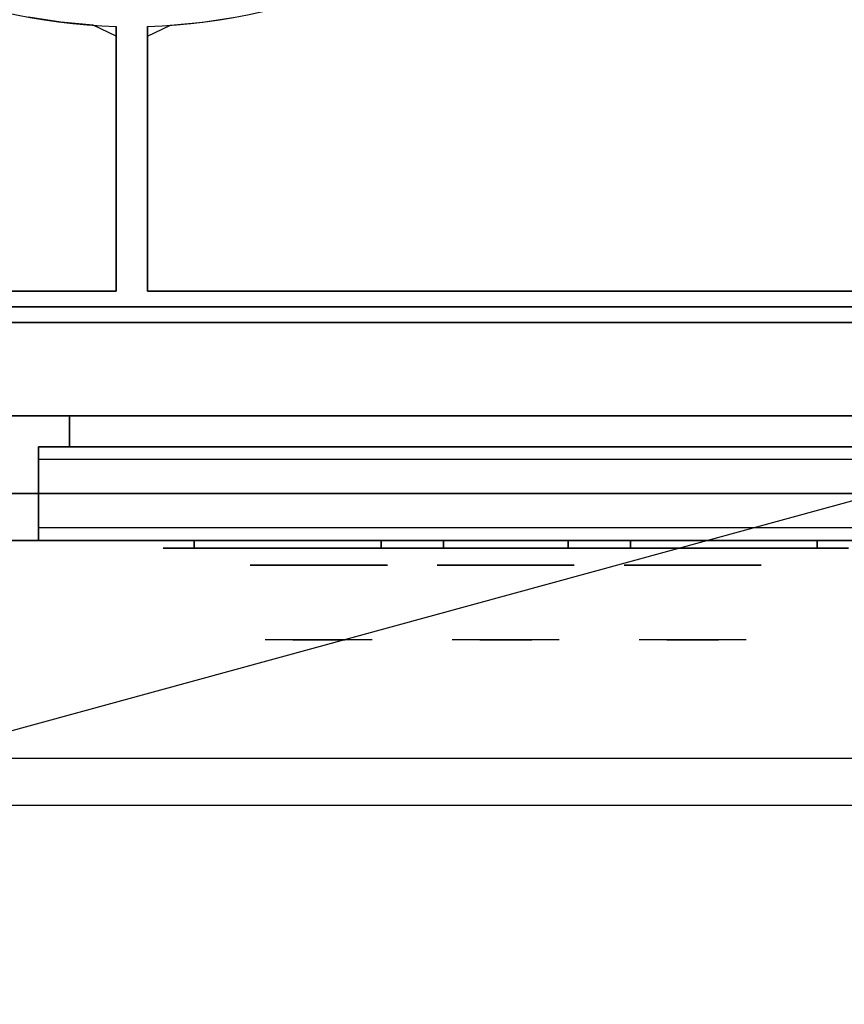
# Model space of a CAD drawing. Extents: x -82 to 82, y -23 to 23.
# Drawn here: x -66 to -53, y -23 to -7 of the extents above; entities that cross this region are included whole.
import ezdxf

# ---------------------------------------------------------------- set-up
doc = ezdxf.new("R2010")
doc.units = 0
doc.layers.get('DEFPOINTS').update_dxf_attribs({"linetype": 'CONTINUOUS'})
for name, color, linetype in [('3D', 254, 'CONTINUOUS'), ('3D-BLACK', 250, 'CONTINUOUS'), ('3D-CASTIRON', 251, 'CONTINUOUS'), ('3D-CHROME', 254, 'CONTINUOUS'), ('3D-FLAT', 7, 'CONTINUOUS'), ('3D-GRAY', 251, 'CONTINUOUS'), ('3D-NON', 43, 'CONTINUOUS'), ('3D-VHC', 1, 'CONTINUOUS')]:
    doc.layers.add(name, color=color, linetype=linetype)

msp = doc.modelspace()

# ---------------------------------------------------------------- linework, layer by layer
at = {"layer": '3D', "invisible_edges": 1}
msp.add_3dface([(-10.55, -18.6, 36), (-82.35, -18.6, 36), (-82.35, -19.35, 35.25), (-10.55, -19.35, 35.25)], dxfattribs=at)
at = {"layer": '3D-BLACK', "extrusion": (0, 1, 0)}
for centre, start, end in [((63.45, 30.5, -15.225), 270, 90), ((60.45, 30.5, -15.225), 270, 90), ((59.45, 30.5, -15.225), 90, 270), ((57.45, 30.5, -15.225), 270, 90), ((56.45, 30.5, -15.225), 90, 270), ((53.45, 30.5, -15.225), 90, 270)]:
    msp.add_arc(centre, 0.5, start, end, dxfattribs=at)
at = {"layer": '3D-BLACK'}
for points in [[(-59.45, -15.225, 30), (-59.45, -15.1, 30), (-63.45, -15.1, 30), (-63.45, -15.225, 30)], [(-63.45, -15.225, 31), (-63.45, -15.1, 31), (-59.45, -15.1, 31), (-59.45, -15.225, 31)], [(-56.45, -15.225, 30), (-56.45, -15.1, 30), (-60.45, -15.1, 30), (-60.45, -15.225, 30)], [(-60.45, -15.225, 31), (-60.45, -15.1, 31), (-56.45, -15.1, 31), (-56.45, -15.225, 31)], [(-53.45, -15.225, 30), (-53.45, -15.1, 30), (-57.45, -15.1, 30), (-57.45, -15.225, 30)], [(-57.45, -15.225, 31), (-57.45, -15.1, 31), (-53.45, -15.1, 31), (-53.45, -15.225, 31)]]:
    msp.add_3dface(points, dxfattribs=at)
at = {"layer": '3D-BLACK', "invisible_edges": 15}
for points in [[(-58.95, -15.225, 30.5), (-59.017, -15.225, 30.25), (-63.883, -15.225, 30.25), (-63.95, -15.225, 30.5)], [(-59.017, -15.225, 30.75), (-58.95, -15.225, 30.5), (-63.95, -15.225, 30.5), (-63.883, -15.225, 30.75)], [(-59.017, -15.225, 30.25), (-59.2, -15.225, 30.067), (-63.7, -15.225, 30.067), (-63.883, -15.225, 30.25)], [(-59.2, -15.225, 30.933), (-59.017, -15.225, 30.75), (-63.883, -15.225, 30.75), (-63.7, -15.225, 30.933)], [(-59.2, -15.225, 30.067), (-59.45, -15.225, 30), (-63.45, -15.225, 30), (-63.7, -15.225, 30.067)], [(-59.45, -15.225, 31), (-59.2, -15.225, 30.933), (-63.7, -15.225, 30.933), (-63.45, -15.225, 31)], [(-55.95, -15.225, 30.5), (-56.017, -15.225, 30.25), (-60.883, -15.225, 30.25), (-60.95, -15.225, 30.5)], [(-56.017, -15.225, 30.75), (-55.95, -15.225, 30.5), (-60.95, -15.225, 30.5), (-60.883, -15.225, 30.75)], [(-56.017, -15.225, 30.25), (-56.2, -15.225, 30.067), (-60.7, -15.225, 30.067), (-60.883, -15.225, 30.25)], [(-56.2, -15.225, 30.933), (-56.017, -15.225, 30.75), (-60.883, -15.225, 30.75), (-60.7, -15.225, 30.933)], [(-56.2, -15.225, 30.067), (-56.45, -15.225, 30), (-60.45, -15.225, 30), (-60.7, -15.225, 30.067)], [(-56.45, -15.225, 31), (-56.2, -15.225, 30.933), (-60.7, -15.225, 30.933), (-60.45, -15.225, 31)], [(-52.95, -15.225, 30.5), (-53.017, -15.225, 30.25), (-57.883, -15.225, 30.25), (-57.95, -15.225, 30.5)], [(-53.017, -15.225, 30.75), (-52.95, -15.225, 30.5), (-57.95, -15.225, 30.5), (-57.883, -15.225, 30.75)], [(-53.017, -15.225, 30.25), (-53.2, -15.225, 30.067), (-57.7, -15.225, 30.067), (-57.883, -15.225, 30.25)], [(-53.2, -15.225, 30.933), (-53.017, -15.225, 30.75), (-57.883, -15.225, 30.75), (-57.7, -15.225, 30.933)], [(-53.2, -15.225, 30.067), (-53.45, -15.225, 30), (-57.45, -15.225, 30), (-57.7, -15.225, 30.067)], [(-53.45, -15.225, 31), (-53.2, -15.225, 30.933), (-57.7, -15.225, 30.933), (-57.45, -15.225, 31)]]:
    msp.add_3dface(points, dxfattribs=at)
at = {"layer": '3D-CASTIRON'}
for start, end in [(180, 268.4513), (271.5487, 0)]:
    msp.add_arc((-64.45, 2.4, 35), 9.25, start, end, dxfattribs=at)
for points in [[(-46.45, 15.65, 35), (-82.45, 15.65, 35), (-82.45, -11.35, 35), (-46.45, -11.35, 35)], [(-64.7, -6.847, 35), (-64.7, -6.847, 36), (-64.7, -11.1, 36), (-64.7, -11.1, 35)], [(-64.2, -6.847, 35), (-64.2, -6.847, 36), (-64.2, -11.1, 36), (-64.2, -11.1, 35)], [(-64.7, -11.1, 35), (-64.7, -11.1, 36), (-82.2, -11.1, 36), (-82.2, -11.1, 35)], [(-64.2, -11.1, 35), (-64.2, -11.1, 36), (-46.7, -11.1, 36), (-46.7, -11.1, 35)]]:
    msp.add_3dface(points, dxfattribs=at)
at = {"layer": '3D-CASTIRON', "invisible_edges": 10}
for points in [[(-65.591, -6.779, 36), (-66.109, -6.7, 36), (-82.2, -6.53, 36), (-82.2, -6.897, 36)], [(-63.309, -6.779, 36), (-62.791, -6.7, 36), (-46.7, -6.53, 36), (-46.7, -6.897, 36)], [(-65.069, -6.829, 36), (-65.591, -6.779, 36), (-82.2, -6.897, 36), (-82.2, -7.264, 36)], [(-63.831, -6.829, 36), (-63.309, -6.779, 36), (-46.7, -6.897, 36), (-46.7, -7.264, 36)], [(-64.7, -7.002, 36), (-65.069, -6.829, 36), (-82.2, -7.264, 36), (-82.2, -7.631, 36)], [(-64.2, -7.002, 36), (-63.831, -6.829, 36), (-46.7, -7.264, 36), (-46.7, -7.631, 36)], [(-64.7, -7.527, 36), (-64.7, -7.002, 36), (-82.2, -7.631, 36), (-82.2, -7.998, 36)], [(-64.2, -7.527, 36), (-64.2, -7.002, 36), (-46.7, -7.631, 36), (-46.7, -7.998, 36)], [(-64.7, -8.051, 36), (-64.7, -7.527, 36), (-82.2, -7.998, 36), (-82.2, -8.366, 36)], [(-64.2, -8.051, 36), (-64.2, -7.527, 36), (-46.7, -7.998, 36), (-46.7, -8.366, 36)], [(-64.7, -8.576, 36), (-64.7, -8.051, 36), (-82.2, -8.366, 36), (-82.2, -8.733, 36)], [(-64.2, -8.576, 36), (-64.2, -8.051, 36), (-46.7, -8.366, 36), (-46.7, -8.733, 36)], [(-64.7, -11.1, 36), (-64.7, -8.576, 36), (-82.2, -8.733, 36), (-82.2, -11.1, 36)], [(-64.2, -11.1, 36), (-64.2, -8.576, 36), (-46.7, -8.733, 36), (-46.7, -11.1, 36)]]:
    msp.add_3dface(points, dxfattribs=at)
at = {"layer": '3D-CHROME', "extrusion": (0, -1, 0)}
for centre in [(-61.45, 30.5, 15.5), (-58.45, 30.5, 15.5), (-55.45, 30.5, 15.5)]:
    msp.add_circle(centre, 1.1, dxfattribs=at)
for centre, start, end in [((-61.45, 30.5, 15.225), 180, 0), ((-61.45, 30.5, 15.225), 0, 180), ((-58.45, 30.5, 15.225), 180, 0), ((-58.45, 30.5, 15.225), 0, 180), ((-55.45, 30.5, 15.225), 180, 0), ((-55.45, 30.5, 15.225), 0, 180)]:
    msp.add_arc(centre, 0.2, start, end, dxfattribs=at)
at = {"layer": '3D-CHROME', "extrusion": (0, 1, 0)}
for centre, radius, start, end in [((61.45, 30.5, -16.7), 1.1, 218.6926, 321.3074), ((62.627, 30.805, -16.7), 1.042, 136.8322, 252.2226), ((61.45, 30.5, -16.7), 1.1, 67.7474, 112.2526), ((60.273, 30.805, -16.7), 1.042, 287.7774, 43.1678), ((58.45, 30.5, -16.7), 1.1, 218.6926, 321.3074), ((59.627, 30.805, -16.7), 1.042, 136.8322, 252.2226), ((58.45, 30.5, -16.7), 1.1, 67.7474, 112.2526), ((57.273, 30.805, -16.7), 1.042, 287.7774, 43.1678), ((55.45, 30.5, -16.7), 1.1, 218.6926, 321.3074), ((56.627, 30.805, -16.7), 1.042, 136.8322, 252.2226), ((55.45, 30.5, -16.7), 1.1, 67.7474, 112.2526), ((54.273, 30.805, -16.7), 1.042, 287.7774, 43.1678)]:
    msp.add_arc(centre, radius, start, end, dxfattribs=at)
at = {"layer": '3D-CHROME', "invisible_edges": 15}
for points in [[(-61.808, -16.7, 29.77), (-62.068, -16.7, 29.59), (-62.309, -16.7, 29.812), (-61.999, -16.7, 29.973)], [(-61.627, -16.7, 29.641), (-61.773, -16.7, 29.449), (-62.068, -16.7, 29.59), (-61.808, -16.7, 29.77)], [(-61.612, -16.7, 30.073), (-61.808, -16.7, 29.77), (-61.999, -16.7, 29.973), (-61.76, -16.7, 30.226)], [(-61.732, -16.7, 31.563), (-61.565, -16.7, 31.253), (-61.674, -16.7, 31.228), (-61.867, -16.7, 31.518)], [(-61.518, -16.7, 29.975), (-61.627, -16.7, 29.641), (-61.808, -16.7, 29.77), (-61.612, -16.7, 30.073)], [(-61.45, -16.7, 29.597), (-61.45, -16.7, 29.4), (-61.773, -16.7, 29.449), (-61.627, -16.7, 29.641)], [(-61.5, -16.7, 30.455), (-61.612, -16.7, 30.073), (-61.76, -16.7, 30.226), (-61.618, -16.7, 30.543)], [(-61.592, -16.7, 31.591), (-61.497, -16.7, 31.268), (-61.565, -16.7, 31.253), (-61.732, -16.7, 31.563)], [(-61.565, -16.7, 31.253), (-61.484, -16.7, 30.866), (-61.588, -16.7, 30.89), (-61.674, -16.7, 31.228)], [(-61.45, -16.7, 29.941), (-61.45, -16.7, 29.597), (-61.627, -16.7, 29.641), (-61.518, -16.7, 29.975)], [(-61.484, -16.7, 30.866), (-61.5, -16.7, 30.455), (-61.618, -16.7, 30.543), (-61.588, -16.7, 30.89)], [(-61.457, -16.7, 30.398), (-61.518, -16.7, 29.975), (-61.612, -16.7, 30.073), (-61.5, -16.7, 30.455)], [(-61.45, -16.7, 31.6), (-61.45, -16.7, 31.273), (-61.497, -16.7, 31.268), (-61.592, -16.7, 31.591)], [(-61.497, -16.7, 31.268), (-61.45, -16.7, 30.85), (-61.484, -16.7, 30.866), (-61.565, -16.7, 31.253)], [(-61.45, -16.7, 30.378), (-61.45, -16.7, 29.941), (-61.518, -16.7, 29.975), (-61.457, -16.7, 30.398)], [(-61.45, -16.7, 30.85), (-61.457, -16.7, 30.398), (-61.5, -16.7, 30.455), (-61.484, -16.7, 30.866)], [(-61.45, -16.7, 31.273), (-61.45, -16.7, 30.844), (-61.45, -16.7, 30.85), (-61.497, -16.7, 31.268)], [(-61.45, -16.7, 30.844), (-61.45, -16.7, 30.378), (-61.457, -16.7, 30.398), (-61.45, -16.7, 30.85)], [(-61.273, -16.7, 29.641), (-61.127, -16.7, 29.449), (-61.45, -16.7, 29.4), (-61.45, -16.7, 29.597)], [(-61.382, -16.7, 29.975), (-61.273, -16.7, 29.641), (-61.45, -16.7, 29.597), (-61.45, -16.7, 29.941)], [(-61.443, -16.7, 30.398), (-61.382, -16.7, 29.975), (-61.45, -16.7, 29.941), (-61.45, -16.7, 30.378)], [(-61.45, -16.7, 30.85), (-61.443, -16.7, 30.398), (-61.45, -16.7, 30.378), (-61.45, -16.7, 30.844)], [(-61.403, -16.7, 31.268), (-61.45, -16.7, 30.85), (-61.45, -16.7, 30.844), (-61.45, -16.7, 31.273)], [(-61.308, -16.7, 31.591), (-61.403, -16.7, 31.268), (-61.45, -16.7, 31.273), (-61.45, -16.7, 31.6)], [(-61.416, -16.7, 30.866), (-61.4, -16.7, 30.455), (-61.443, -16.7, 30.398), (-61.45, -16.7, 30.85)], [(-61.335, -16.7, 31.253), (-61.416, -16.7, 30.866), (-61.45, -16.7, 30.85), (-61.403, -16.7, 31.268)], [(-61.4, -16.7, 30.455), (-61.288, -16.7, 30.073), (-61.382, -16.7, 29.975), (-61.443, -16.7, 30.398)], [(-61.312, -16.7, 30.89), (-61.282, -16.7, 30.543), (-61.4, -16.7, 30.455), (-61.416, -16.7, 30.866)], [(-61.226, -16.7, 31.228), (-61.312, -16.7, 30.89), (-61.416, -16.7, 30.866), (-61.335, -16.7, 31.253)], [(-61.168, -16.7, 31.563), (-61.335, -16.7, 31.253), (-61.403, -16.7, 31.268), (-61.308, -16.7, 31.591)], [(-61.282, -16.7, 30.543), (-61.14, -16.7, 30.226), (-61.288, -16.7, 30.073), (-61.4, -16.7, 30.455)], [(-61.288, -16.7, 30.073), (-61.092, -16.7, 29.77), (-61.273, -16.7, 29.641), (-61.382, -16.7, 29.975)], [(-61.033, -16.7, 31.518), (-61.226, -16.7, 31.228), (-61.335, -16.7, 31.253), (-61.168, -16.7, 31.563)], [(-61.14, -16.7, 30.226), (-60.901, -16.7, 29.973), (-61.092, -16.7, 29.77), (-61.288, -16.7, 30.073)], [(-61.092, -16.7, 29.77), (-60.832, -16.7, 29.59), (-61.127, -16.7, 29.449), (-61.273, -16.7, 29.641)], [(-60.901, -16.7, 29.973), (-60.591, -16.7, 29.812), (-60.832, -16.7, 29.59), (-61.092, -16.7, 29.77)], [(-58.808, -16.7, 29.77), (-59.068, -16.7, 29.59), (-59.309, -16.7, 29.812), (-58.999, -16.7, 29.973)], [(-58.627, -16.7, 29.641), (-58.773, -16.7, 29.449), (-59.068, -16.7, 29.59), (-58.808, -16.7, 29.77)], [(-58.612, -16.7, 30.073), (-58.808, -16.7, 29.77), (-58.999, -16.7, 29.973), (-58.76, -16.7, 30.226)], [(-58.732, -16.7, 31.563), (-58.565, -16.7, 31.253), (-58.674, -16.7, 31.228), (-58.867, -16.7, 31.518)], [(-58.518, -16.7, 29.975), (-58.627, -16.7, 29.641), (-58.808, -16.7, 29.77), (-58.612, -16.7, 30.073)], [(-58.45, -16.7, 29.597), (-58.45, -16.7, 29.4), (-58.773, -16.7, 29.449), (-58.627, -16.7, 29.641)], [(-58.5, -16.7, 30.455), (-58.612, -16.7, 30.073), (-58.76, -16.7, 30.226), (-58.618, -16.7, 30.543)], [(-58.592, -16.7, 31.591), (-58.497, -16.7, 31.268), (-58.565, -16.7, 31.253), (-58.732, -16.7, 31.563)], [(-58.565, -16.7, 31.253), (-58.484, -16.7, 30.866), (-58.588, -16.7, 30.89), (-58.674, -16.7, 31.228)], [(-58.45, -16.7, 29.941), (-58.45, -16.7, 29.597), (-58.627, -16.7, 29.641), (-58.518, -16.7, 29.975)], [(-58.484, -16.7, 30.866), (-58.5, -16.7, 30.455), (-58.618, -16.7, 30.543), (-58.588, -16.7, 30.89)], [(-58.457, -16.7, 30.398), (-58.518, -16.7, 29.975), (-58.612, -16.7, 30.073), (-58.5, -16.7, 30.455)], [(-58.45, -16.7, 31.6), (-58.45, -16.7, 31.273), (-58.497, -16.7, 31.268), (-58.592, -16.7, 31.591)], [(-58.497, -16.7, 31.268), (-58.45, -16.7, 30.85), (-58.484, -16.7, 30.866), (-58.565, -16.7, 31.253)], [(-58.45, -16.7, 30.378), (-58.45, -16.7, 29.941), (-58.518, -16.7, 29.975), (-58.457, -16.7, 30.398)], [(-58.45, -16.7, 30.85), (-58.457, -16.7, 30.398), (-58.5, -16.7, 30.455), (-58.484, -16.7, 30.866)], [(-58.45, -16.7, 31.273), (-58.45, -16.7, 30.844), (-58.45, -16.7, 30.85), (-58.497, -16.7, 31.268)], [(-58.45, -16.7, 30.844), (-58.45, -16.7, 30.378), (-58.457, -16.7, 30.398), (-58.45, -16.7, 30.85)], [(-58.273, -16.7, 29.641), (-58.127, -16.7, 29.449), (-58.45, -16.7, 29.4), (-58.45, -16.7, 29.597)], [(-58.382, -16.7, 29.975), (-58.273, -16.7, 29.641), (-58.45, -16.7, 29.597), (-58.45, -16.7, 29.941)], [(-58.443, -16.7, 30.398), (-58.382, -16.7, 29.975), (-58.45, -16.7, 29.941), (-58.45, -16.7, 30.378)], [(-58.45, -16.7, 30.85), (-58.443, -16.7, 30.398), (-58.45, -16.7, 30.378), (-58.45, -16.7, 30.844)], [(-58.403, -16.7, 31.268), (-58.45, -16.7, 30.85), (-58.45, -16.7, 30.844), (-58.45, -16.7, 31.273)], [(-58.308, -16.7, 31.591), (-58.403, -16.7, 31.268), (-58.45, -16.7, 31.273), (-58.45, -16.7, 31.6)], [(-58.416, -16.7, 30.866), (-58.4, -16.7, 30.455), (-58.443, -16.7, 30.398), (-58.45, -16.7, 30.85)], [(-58.335, -16.7, 31.253), (-58.416, -16.7, 30.866), (-58.45, -16.7, 30.85), (-58.403, -16.7, 31.268)], [(-58.4, -16.7, 30.455), (-58.288, -16.7, 30.073), (-58.382, -16.7, 29.975), (-58.443, -16.7, 30.398)], [(-58.312, -16.7, 30.89), (-58.282, -16.7, 30.543), (-58.4, -16.7, 30.455), (-58.416, -16.7, 30.866)], [(-58.226, -16.7, 31.228), (-58.312, -16.7, 30.89), (-58.416, -16.7, 30.866), (-58.335, -16.7, 31.253)], [(-58.168, -16.7, 31.563), (-58.335, -16.7, 31.253), (-58.403, -16.7, 31.268), (-58.308, -16.7, 31.591)], [(-58.282, -16.7, 30.543), (-58.14, -16.7, 30.226), (-58.288, -16.7, 30.073), (-58.4, -16.7, 30.455)], [(-58.288, -16.7, 30.073), (-58.092, -16.7, 29.77), (-58.273, -16.7, 29.641), (-58.382, -16.7, 29.975)], [(-58.033, -16.7, 31.518), (-58.226, -16.7, 31.228), (-58.335, -16.7, 31.253), (-58.168, -16.7, 31.563)], [(-58.14, -16.7, 30.226), (-57.901, -16.7, 29.973), (-58.092, -16.7, 29.77), (-58.288, -16.7, 30.073)], [(-58.092, -16.7, 29.77), (-57.832, -16.7, 29.59), (-58.127, -16.7, 29.449), (-58.273, -16.7, 29.641)], [(-57.901, -16.7, 29.973), (-57.591, -16.7, 29.812), (-57.832, -16.7, 29.59), (-58.092, -16.7, 29.77)], [(-55.808, -16.7, 29.77), (-56.068, -16.7, 29.59), (-56.309, -16.7, 29.812), (-55.999, -16.7, 29.973)], [(-55.627, -16.7, 29.641), (-55.773, -16.7, 29.449), (-56.068, -16.7, 29.59), (-55.808, -16.7, 29.77)], [(-55.612, -16.7, 30.073), (-55.808, -16.7, 29.77), (-55.999, -16.7, 29.973), (-55.76, -16.7, 30.226)], [(-55.732, -16.7, 31.563), (-55.565, -16.7, 31.253), (-55.674, -16.7, 31.228), (-55.867, -16.7, 31.518)], [(-55.518, -16.7, 29.975), (-55.627, -16.7, 29.641), (-55.808, -16.7, 29.77), (-55.612, -16.7, 30.073)], [(-55.45, -16.7, 29.597), (-55.45, -16.7, 29.4), (-55.773, -16.7, 29.449), (-55.627, -16.7, 29.641)], [(-55.5, -16.7, 30.455), (-55.612, -16.7, 30.073), (-55.76, -16.7, 30.226), (-55.618, -16.7, 30.543)], [(-55.592, -16.7, 31.591), (-55.497, -16.7, 31.268), (-55.565, -16.7, 31.253), (-55.732, -16.7, 31.563)], [(-55.565, -16.7, 31.253), (-55.484, -16.7, 30.866), (-55.588, -16.7, 30.89), (-55.674, -16.7, 31.228)], [(-55.45, -16.7, 29.941), (-55.45, -16.7, 29.597), (-55.627, -16.7, 29.641), (-55.518, -16.7, 29.975)], [(-55.484, -16.7, 30.866), (-55.5, -16.7, 30.455), (-55.618, -16.7, 30.543), (-55.588, -16.7, 30.89)], [(-55.457, -16.7, 30.398), (-55.518, -16.7, 29.975), (-55.612, -16.7, 30.073), (-55.5, -16.7, 30.455)], [(-55.45, -16.7, 31.6), (-55.45, -16.7, 31.273), (-55.497, -16.7, 31.268), (-55.592, -16.7, 31.591)], [(-55.497, -16.7, 31.268), (-55.45, -16.7, 30.85), (-55.484, -16.7, 30.866), (-55.565, -16.7, 31.253)], [(-55.45, -16.7, 30.378), (-55.45, -16.7, 29.941), (-55.518, -16.7, 29.975), (-55.457, -16.7, 30.398)], [(-55.45, -16.7, 30.85), (-55.457, -16.7, 30.398), (-55.5, -16.7, 30.455), (-55.484, -16.7, 30.866)], [(-55.45, -16.7, 31.273), (-55.45, -16.7, 30.844), (-55.45, -16.7, 30.85), (-55.497, -16.7, 31.268)], [(-55.45, -16.7, 30.844), (-55.45, -16.7, 30.378), (-55.457, -16.7, 30.398), (-55.45, -16.7, 30.85)], [(-55.273, -16.7, 29.641), (-55.127, -16.7, 29.449), (-55.45, -16.7, 29.4), (-55.45, -16.7, 29.597)], [(-55.382, -16.7, 29.975), (-55.273, -16.7, 29.641), (-55.45, -16.7, 29.597), (-55.45, -16.7, 29.941)], [(-55.443, -16.7, 30.398), (-55.382, -16.7, 29.975), (-55.45, -16.7, 29.941), (-55.45, -16.7, 30.378)], [(-55.45, -16.7, 30.85), (-55.443, -16.7, 30.398), (-55.45, -16.7, 30.378), (-55.45, -16.7, 30.844)], [(-55.403, -16.7, 31.268), (-55.45, -16.7, 30.85), (-55.45, -16.7, 30.844), (-55.45, -16.7, 31.273)], [(-55.308, -16.7, 31.591), (-55.403, -16.7, 31.268), (-55.45, -16.7, 31.273), (-55.45, -16.7, 31.6)], [(-55.416, -16.7, 30.866), (-55.4, -16.7, 30.455), (-55.443, -16.7, 30.398), (-55.45, -16.7, 30.85)], [(-55.335, -16.7, 31.253), (-55.416, -16.7, 30.866), (-55.45, -16.7, 30.85), (-55.403, -16.7, 31.268)], [(-55.4, -16.7, 30.455), (-55.288, -16.7, 30.073), (-55.382, -16.7, 29.975), (-55.443, -16.7, 30.398)], [(-55.312, -16.7, 30.89), (-55.282, -16.7, 30.543), (-55.4, -16.7, 30.455), (-55.416, -16.7, 30.866)], [(-55.226, -16.7, 31.228), (-55.312, -16.7, 30.89), (-55.416, -16.7, 30.866), (-55.335, -16.7, 31.253)], [(-55.168, -16.7, 31.563), (-55.335, -16.7, 31.253), (-55.403, -16.7, 31.268), (-55.308, -16.7, 31.591)], [(-55.282, -16.7, 30.543), (-55.14, -16.7, 30.226), (-55.288, -16.7, 30.073), (-55.4, -16.7, 30.455)], [(-55.288, -16.7, 30.073), (-55.092, -16.7, 29.77), (-55.273, -16.7, 29.641), (-55.382, -16.7, 29.975)], [(-55.033, -16.7, 31.518), (-55.226, -16.7, 31.228), (-55.335, -16.7, 31.253), (-55.168, -16.7, 31.563)], [(-55.14, -16.7, 30.226), (-54.901, -16.7, 29.973), (-55.092, -16.7, 29.77), (-55.288, -16.7, 30.073)], [(-55.092, -16.7, 29.77), (-54.832, -16.7, 29.59), (-55.127, -16.7, 29.449), (-55.273, -16.7, 29.641)], [(-54.901, -16.7, 29.973), (-54.591, -16.7, 29.812), (-54.832, -16.7, 29.59), (-55.092, -16.7, 29.77)]]:
    msp.add_3dface(points, dxfattribs=at)
at = {"layer": '3D-FLAT'}
for points in [[(-46.45, 17.65, 25), (-82.45, 17.65, 25), (-82.45, -15.1, 25), (-46.45, -15.1, 25)], [(-46.45, 17.65, 27), (-82.45, 17.65, 27), (-82.45, -15.1, 27), (-46.45, -15.1, 27)], [(-46.55, 17.65, 24.9), (-82.35, 17.65, 24.9), (-82.35, -13.1, 24.9), (-46.55, -13.1, 24.9)], [(-46.55, 17.65, 3), (-82.35, 17.65, 3), (-82.35, -13.1, 3), (-46.55, -13.1, 3)], [(-46.55, -11.6, 27), (-82.35, -11.6, 27), (-82.35, -14.35, 27), (-46.55, -14.35, 27)], [(-46.95, -15.1, 14.5), (-65.95, -15.1, 14.5), (-65.95, -13.6, 14.5), (-46.95, -13.6, 14.5)], [(-46.95, -15.1, 3.5), (-65.95, -15.1, 3.5), (-65.95, -13.6, 3.5), (-46.95, -13.6, 3.5)]]:
    msp.add_3dface(points, dxfattribs=at)
for points, invisible_edges in [([(-10.55, -11.35, 36), (-82.35, -11.35, 36), (-82.35, -18.6, 36), (-10.55, -18.6, 36)], 1), ([(-10.55, -19.35, 34.5), (-82.35, -19.35, 34.5), (-82.35, -11.35, 34.5), (-10.55, -11.35, 34.5)], 5), ([(-46.95, -13.6, 24.5), (-65.95, -13.6, 24.5), (-65.95, -15.1, 24.5), (-46.95, -15.1, 24.5)], 4), ([(-46.95, -13.6, 13.5), (-65.95, -13.6, 13.5), (-65.95, -15.1, 13.5), (-46.95, -15.1, 13.5)], 4), ([(-46.95, -13.8, 22.5), (-65.95, -13.8, 22.5), (-65.95, -15.1, 22.5), (-46.95, -15.1, 22.5)], 4), ([(-46.95, -14.9, 24.3), (-65.95, -14.9, 24.3), (-65.95, -13.8, 24.3), (-46.95, -13.8, 24.3)], 4), ([(-46.95, -13.8, 11.5), (-65.95, -13.8, 11.5), (-65.95, -15.1, 11.5), (-46.95, -15.1, 11.5)], 4), ([(-46.95, -14.9, 13.3), (-65.95, -14.9, 13.3), (-65.95, -13.8, 13.3), (-46.95, -13.8, 13.3)], 4), ([(-46.95, -15.1, 23.7), (-65.95, -15.1, 23.7), (-65.95, -14.9, 23.7), (-46.95, -14.9, 23.7)], 4), ([(-46.95, -15.1, 12.7), (-65.95, -15.1, 12.7), (-65.95, -14.9, 12.7), (-46.95, -14.9, 12.7)], 4)]:
    msp.add_3dface(points, dxfattribs=dict(at, invisible_edges=invisible_edges))
at = {"layer": '3D-GRAY'}
for points in [[(-65.45, -13.1, 15), (-65.45, -13.6, 15), (-65.45, -13.6, 23), (-65.45, -13.1, 23)], [(-47.45, -13.1, 15), (-65.45, -13.1, 15), (-65.45, -13.1, 23), (-47.45, -13.1, 23)], [(-47.45, -13.1, 23), (-65.45, -13.1, 23), (-65.45, -13.6, 23), (-47.45, -13.6, 23)], [(-47.45, -13.1, 15), (-65.45, -13.1, 15), (-65.45, -13.6, 15), (-47.45, -13.6, 15)], [(-65.45, -13.1, 4), (-65.45, -13.6, 4), (-65.45, -13.6, 12), (-65.45, -13.1, 12)], [(-47.45, -13.1, 4), (-65.45, -13.1, 4), (-65.45, -13.1, 12), (-47.45, -13.1, 12)], [(-47.45, -13.1, 12), (-65.45, -13.1, 12), (-65.45, -13.6, 12), (-47.45, -13.6, 12)], [(-47.45, -13.1, 4), (-65.45, -13.1, 4), (-65.45, -13.6, 4), (-47.45, -13.6, 4)], [(-47.45, -13.6, 15), (-65.45, -13.6, 15), (-65.45, -13.6, 23), (-47.45, -13.6, 23)], [(-47.45, -13.6, 4), (-65.45, -13.6, 4), (-65.45, -13.6, 12), (-47.45, -13.6, 12)]]:
    msp.add_3dface(points, dxfattribs=at)
at = {"layer": '3D-NON'}
for points in [[(-46.55, -11.35, 27), (-46.55, -11.35, 35), (-82.35, -11.35, 35), (-82.35, -11.35, 27)], [(-10.55, -11.35, 34.5), (-82.35, -11.35, 34.5), (-82.35, -11.35, 36), (-10.55, -11.35, 36)], [(-46.55, -11.6, 35.75), (-82.35, -11.6, 35.75), (-82.35, -11.6, 27), (-46.55, -11.6, 27)], [(-46.55, -13.1, 3), (-82.35, -13.1, 3), (-82.35, -13.1, 24.9), (-46.55, -13.1, 24.9)], [(-46.45, -15.1, 27), (-82.45, -15.1, 27), (-82.45, -15.1, 25), (-46.45, -15.1, 25)]]:
    msp.add_3dface(points, dxfattribs=at)
for points, invisible_edges in [([(-65.95, -13.6, 24.5), (-65.95, -13.8, 24.3), (-65.95, -14.9, 24.3), (-65.95, -15.1, 24.5)], 15), ([(-65.95, -13.8, 22.5), (-65.95, -13.6, 22.5), (-65.95, -13.6, 24.5), (-65.95, -13.8, 24.3)], 15), ([(-65.95, -13.6, 14.5), (-65.95, -15.1, 14.5), (-65.95, -15.1, 22.5), (-65.95, -13.6, 22.5)], 15), ([(-46.95, -13.6, 14.5), (-65.95, -13.6, 14.5), (-65.95, -13.6, 24.5), (-46.95, -13.6, 24.5)], 5), ([(-65.95, -13.6, 13.5), (-65.95, -13.8, 13.3), (-65.95, -14.9, 13.3), (-65.95, -15.1, 13.5)], 15), ([(-65.95, -13.8, 11.5), (-65.95, -13.6, 11.5), (-65.95, -13.6, 13.5), (-65.95, -13.8, 13.3)], 15), ([(-65.95, -13.6, 3.5), (-65.95, -15.1, 3.5), (-65.95, -15.1, 11.5), (-65.95, -13.6, 11.5)], 15), ([(-46.95, -13.6, 3.5), (-65.95, -13.6, 3.5), (-65.95, -13.6, 13.5), (-46.95, -13.6, 13.5)], 5), ([(-46.95, -13.8, 24.3), (-65.95, -13.8, 24.3), (-65.95, -13.8, 22.5), (-46.95, -13.8, 22.5)], 4), ([(-46.95, -13.8, 13.3), (-65.95, -13.8, 13.3), (-65.95, -13.8, 11.5), (-46.95, -13.8, 11.5)], 4), ([(-65.95, -14.9, 24.3), (-65.95, -15.1, 24.5), (-65.95, -15.1, 23.7), (-65.95, -14.9, 23.7)], 15), ([(-46.95, -14.9, 23.7), (-65.95, -14.9, 23.7), (-65.95, -14.9, 24.3), (-46.95, -14.9, 24.3)], 4), ([(-65.95, -14.9, 13.3), (-65.95, -15.1, 13.5), (-65.95, -15.1, 12.7), (-65.95, -14.9, 12.7)], 15), ([(-46.95, -14.9, 12.7), (-65.95, -14.9, 12.7), (-65.95, -14.9, 13.3), (-46.95, -14.9, 13.3)], 4), ([(-46.95, -15.1, 22.5), (-65.95, -15.1, 22.5), (-65.95, -15.1, 14.5), (-46.95, -15.1, 14.5)], 4), ([(-46.95, -15.1, 24.5), (-65.95, -15.1, 24.5), (-65.95, -15.1, 23.7), (-46.95, -15.1, 23.7)], 4), ([(-46.95, -15.1, 11.5), (-65.95, -15.1, 11.5), (-65.95, -15.1, 3.5), (-46.95, -15.1, 3.5)], 4), ([(-46.95, -15.1, 13.5), (-65.95, -15.1, 13.5), (-65.95, -15.1, 12.7), (-46.95, -15.1, 12.7)], 4), ([(-10.55, -19.35, 35.25), (-82.35, -19.35, 35.25), (-82.35, -19.35, 34.5), (-10.55, -19.35, 34.5)], 1)]:
    msp.add_3dface(points, dxfattribs=dict(at, invisible_edges=invisible_edges))
at = {"layer": '3D-VHC'}
for points in [[(-46.55, -14.35, 27), (-82.35, -14.35, 27), (-82.35, -15.1, 27.75), (-46.55, -15.1, 27.75)], [(-46.55, -15.1, 27.75), (-82.35, -15.1, 27.75), (-82.35, -15.1, 35.75), (-46.55, -15.1, 35.75)]]:
    msp.add_3dface(points, dxfattribs=at)
at = {"layer": 'DEFPOINTS', "color": 6}
msp.add_line((-82.45, -22.55), (82.45, 22.55), dxfattribs=at)

doc.saveas('drawing.dxf')
